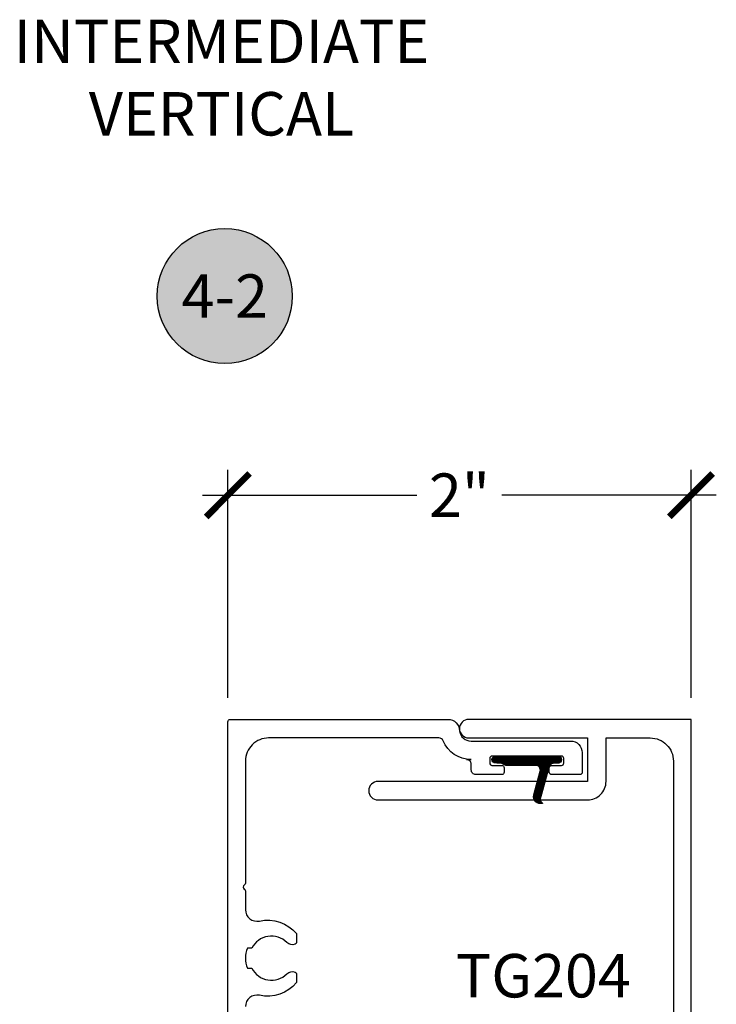
# Model space of a CAD drawing. Units: inches. Extents: x 0 to 184, y -1 to 43.
# Drawn here: x 81 to 84, y 26 to 30 of the extents above; entities that cross this region are included whole.
import ezdxf
from ezdxf.enums import TextEntityAlignment as Align

# ---------------------------------------------------------------- set-up
doc = ezdxf.new("R2010")
doc.units = ezdxf.units.IN
doc.header["$LTSCALE"] = 0.5
doc.header["$MEASUREMENT"] = 0
for name, color, linetype in [('Arcadia-Dim', 4, 'Continuous'), ('Arcadia-Profile', 6, 'Continuous'), ('Arcadia-Shade', 8, 'Continuous'), ('Arcadia-Symb', 7, 'Continuous'), ('Arcadia-Symb-Text', 3, 'Continuous'), ('Arcadia-Text', 3, 'Continuous')]:
    doc.layers.add(name, color=color, linetype=linetype)
doc.styles.get("Standard").update_dxf_attribs({"font": 'ARIALN.TTF'})
doc.dimstyles.new('Arcadia-2', dxfattribs={"dimscale": 2, "dimtxt": 0.0938, "dimasz": 0.0938, "dimexe": 0.0546, "dimexo": 0.0469, "dimgap": 0.0469, "dimtad": 0, "dimtih": 1, "dimdec": 4, "dimzin": 3, "dimdsep": 46, "dimlunit": 4, "dimtxsty": 'Standard', "dimblk": 'ARCHTICK', "dimcen": 0.0469, "dimdle": 0.0546, "dimclrd": 256, "dimclre": 256, "dimclrt": 256, "dimadec": 0, "dimazin": 0, "dimtfac": 0.75, "dimtdec": 4, "dimtix": 1, "dimtmove": 2, "dimatfit": 3, "dimfxl": 0, "dimtolj": 1, "dimtzin": 3, "dimlwd": -3, "dimlwe": -3, "dimarcsym": 0})

# ---------------------------------------------------------------- blocks, each defined once
blk = doc.blocks.new('Keynote')
at = {"layer": 'Arcadia-Symb', "lineweight": -3}
h = blk.add_hatch(color=8, dxfattribs=at)
h.dxf.hatch_style = 1
edge = h.paths.add_edge_path()
edge.add_arc((0, 0), 0.1458, 0, 360)
at = {"layer": 'Defpoints', "lineweight": -3}
blk.add_circle((0, 0), 0.1458, dxfattribs=at)
at = {"layer": 'Arcadia-Symb-Text'}
blk.add_attdef('KEYNOTE_BUBBLE', text='', height=0.0938, dxfattribs=at).set_placement((0, 0), align=Align.MIDDLE_CENTER)
blk = doc.blocks.new('*X4')
at = {"layer": 'Arcadia-Profile'}
for p, q in [((15.2342, 9.9111), (15.2348, 9.9117)), ((15.2345, 9.9107), (15.2357, 9.9119)), ((15.2348, 9.9103), (15.2366, 9.9121)), ((15.2352, 9.9099), (15.2375, 9.9123)), ((15.2355, 9.9095), (15.2384, 9.9124)), ((15.2358, 9.9092), (15.2392, 9.9125)), ((15.2361, 9.9088), (15.24, 9.9126)), ((15.2365, 9.9084), (15.2407, 9.9127)), ((15.2368, 9.908), (15.2415, 9.9127)), ((15.2371, 9.9076), (15.2422, 9.9128)), ((15.2374, 9.9073), (15.2429, 9.9128)), ((15.2377, 9.9069), (15.2436, 9.9127)), ((15.2381, 9.9065), (15.2443, 9.9127)), ((15.2384, 9.9061), (15.245, 9.9127)), ((15.2387, 9.9057), (15.2456, 9.9126)), ((15.239, 9.9053), (15.2463, 9.9126)), ((15.2394, 9.905), (15.2469, 9.9125)), ((15.2397, 9.9046), (15.2475, 9.9124)), ((15.24, 9.9042), (15.2481, 9.9123)), ((15.2403, 9.9038), (15.2487, 9.9122)), ((15.2407, 9.9034), (15.2493, 9.912)), ((15.241, 9.903), (15.2499, 9.9119)), ((15.2413, 9.9027), (15.2504, 9.9118)), ((15.2416, 9.9023), (15.251, 9.9116)), ((15.242, 9.9019), (15.2515, 9.9115)), ((15.2422, 9.8845), (15.2628, 9.9051)), ((15.2423, 9.9015), (15.2521, 9.9113)), ((15.2425, 9.8854), (15.2625, 9.9054)), ((15.2426, 9.9011), (15.2526, 9.9111)), ((15.2427, 9.8864), (15.2621, 9.9057)), ((15.2429, 9.9007), (15.2531, 9.9109)), ((15.243, 9.8874), (15.2617, 9.9061)), ((15.2432, 9.8883), (15.2613, 9.9064)), ((15.2433, 9.9004), (15.2536, 9.9107)), ((15.2435, 9.8893), (15.2609, 9.9067)), ((15.2436, 9.9), (15.2541, 9.9105)), ((15.2438, 9.8903), (15.2605, 9.907)), ((15.2439, 9.8996), (15.2546, 9.9103)), ((15.244, 9.8912), (15.2601, 9.9073)), ((15.2442, 9.8992), (15.2551, 9.9101)), ((15.2443, 9.8922), (15.2597, 9.9076)), ((15.2445, 9.8932), (15.2592, 9.9078)), ((15.2446, 9.8988), (15.2556, 9.9099)), ((15.2448, 9.8941), (15.2588, 9.9081)), ((15.2449, 9.8985), (15.2561, 9.9097)), ((15.2451, 9.8951), (15.2584, 9.9084)), ((15.2452, 9.8981), (15.2566, 9.9094)), ((15.2453, 9.896), (15.2579, 9.9087)), ((15.2455, 9.8977), (15.257, 9.9092)), ((15.2456, 9.897), (15.2575, 9.9089)), ((15.2246, 9.8188), (15.2684, 9.8626)), ((15.2249, 9.8197), (15.2687, 9.8636)), ((15.2251, 9.8207), (15.269, 9.8645)), ((15.2254, 9.8217), (15.2692, 9.8655)), ((15.2256, 9.8226), (15.2695, 9.8665)), ((15.2259, 9.8236), (15.2697, 9.8674)), ((15.2262, 9.8246), (15.27, 9.8684)), ((15.2264, 9.8255), (15.2703, 9.8694)), ((15.2267, 9.8265), (15.2705, 9.8703)), ((15.2269, 9.8275), (15.2708, 9.8713)), ((15.2272, 9.8284), (15.271, 9.8723)), ((15.2275, 9.8294), (15.2713, 9.8732)), ((15.2277, 9.8304), (15.2716, 9.8742)), ((15.228, 9.8313), (15.2718, 9.8752)), ((15.2282, 9.8323), (15.272, 9.8761)), ((15.2285, 9.8333), (15.2722, 9.877)), ((15.2287, 9.8342), (15.2724, 9.8779)), ((15.229, 9.8352), (15.2725, 9.8787)), ((15.2293, 9.8362), (15.2726, 9.8795)), ((15.2295, 9.8371), (15.2727, 9.8803)), ((15.2298, 9.8381), (15.2727, 9.881)), ((15.23, 9.8391), (15.2728, 9.8818)), ((15.2303, 9.84), (15.2728, 9.8825)), ((15.2306, 9.841), (15.2728, 9.8832)), ((15.2308, 9.842), (15.2728, 9.8839)), ((15.2311, 9.8429), (15.2727, 9.8846)), ((15.2313, 9.8439), (15.2727, 9.8852)), ((15.2316, 9.8449), (15.2726, 9.8859)), ((15.2319, 9.8458), (15.2725, 9.8865)), ((15.2321, 9.8468), (15.2725, 9.8871)), ((15.2324, 9.8478), (15.2724, 9.8877)), ((15.2326, 9.8487), (15.2723, 9.8883)), ((15.2329, 9.8497), (15.2721, 9.8889)), ((15.2331, 9.8506), (15.272, 9.8895)), ((15.2334, 9.8516), (15.2719, 9.8901)), ((15.2337, 9.8526), (15.2717, 9.8906)), ((15.2339, 9.8535), (15.2716, 9.8912)), ((15.2342, 9.8545), (15.2714, 9.8917)), ((15.2344, 9.8555), (15.2712, 9.8923)), ((15.2347, 9.8564), (15.2711, 9.8928)), ((15.235, 9.8574), (15.2709, 9.8933)), ((15.2352, 9.8584), (15.2707, 9.8938)), ((15.2355, 9.8593), (15.2705, 9.8943)), ((15.2357, 9.8603), (15.2703, 9.8948)), ((15.236, 9.8613), (15.27, 9.8953)), ((15.2363, 9.8622), (15.2698, 9.8958)), ((15.2365, 9.8632), (15.2696, 9.8963)), ((15.2368, 9.8642), (15.2693, 9.8967)), ((15.237, 9.8651), (15.2691, 9.8972)), ((15.2373, 9.8661), (15.2688, 9.8976)), ((15.2375, 9.8671), (15.2686, 9.8981)), ((15.2378, 9.868), (15.2683, 9.8985)), ((15.2381, 9.869), (15.268, 9.899)), ((15.2383, 9.87), (15.2678, 9.8994)), ((15.2386, 9.8709), (15.2675, 9.8998)), ((15.2388, 9.8719), (15.2672, 9.9002)), ((15.2391, 9.8729), (15.2669, 9.9006)), ((15.2394, 9.8738), (15.2666, 9.901)), ((15.2396, 9.8748), (15.2663, 9.9014)), ((15.2399, 9.8758), (15.2659, 9.9018)), ((15.2401, 9.8767), (15.2656, 9.9022)), ((15.2404, 9.8777), (15.2653, 9.9026)), ((15.2407, 9.8787), (15.265, 9.903)), ((15.2409, 9.8796), (15.2646, 9.9033)), ((15.2412, 9.8806), (15.2643, 9.9037)), ((15.2414, 9.8816), (15.2639, 9.9041)), ((15.2417, 9.8825), (15.2636, 9.9044)), ((15.2419, 9.8835), (15.2632, 9.9047)), ((15.2132, 9.7763), (15.2571, 9.8201)), ((15.2135, 9.7772), (15.2573, 9.8211)), ((15.2137, 9.7782), (15.2576, 9.822)), ((15.214, 9.7792), (15.2578, 9.823)), ((15.2143, 9.7801), (15.2581, 9.824)), ((15.2145, 9.7811), (15.2584, 9.8249)), ((15.2148, 9.7821), (15.2586, 9.8259)), ((15.215, 9.783), (15.2589, 9.8269)), ((15.2153, 9.784), (15.2591, 9.8278)), ((15.2155, 9.785), (15.2594, 9.8288)), ((15.2158, 9.7859), (15.2596, 9.8298)), ((15.2161, 9.7869), (15.2599, 9.8307)), ((15.2163, 9.7879), (15.2602, 9.8317)), ((15.2166, 9.7888), (15.2604, 9.8327)), ((15.2168, 9.7898), (15.2607, 9.8336)), ((15.2171, 9.7908), (15.2609, 9.8346)), ((15.2174, 9.7917), (15.2612, 9.8356)), ((15.2176, 9.7927), (15.2615, 9.8365)), ((15.2179, 9.7937), (15.2617, 9.8375)), ((15.2181, 9.7946), (15.262, 9.8385)), ((15.2184, 9.7956), (15.2622, 9.8394)), ((15.2187, 9.7966), (15.2625, 9.8404)), ((15.2189, 9.7975), (15.2628, 9.8414)), ((15.2192, 9.7985), (15.263, 9.8423)), ((15.2194, 9.7995), (15.2633, 9.8433)), ((15.2197, 9.8004), (15.2635, 9.8443)), ((15.2199, 9.8014), (15.2638, 9.8452)), ((15.2202, 9.8024), (15.264, 9.8462)), ((15.2205, 9.8033), (15.2643, 9.8472)), ((15.2207, 9.8043), (15.2646, 9.8481)), ((15.221, 9.8053), (15.2648, 9.8491)), ((15.2212, 9.8062), (15.2651, 9.8501)), ((15.2215, 9.8072), (15.2653, 9.851)), ((15.2218, 9.8081), (15.2656, 9.852)), ((15.222, 9.8091), (15.2659, 9.853)), ((15.2223, 9.8101), (15.2661, 9.8539)), ((15.2225, 9.811), (15.2664, 9.8549)), ((15.2228, 9.812), (15.2666, 9.8559)), ((15.2231, 9.813), (15.2669, 9.8568)), ((15.2233, 9.8139), (15.2672, 9.8578)), ((15.2236, 9.8149), (15.2674, 9.8588)), ((15.2238, 9.8159), (15.2677, 9.8597)), ((15.2241, 9.8168), (15.2679, 9.8607)), ((15.2243, 9.8178), (15.2682, 9.8616)), ((15.1648, 9.7081), (15.2498, 9.7931)), ((15.1654, 9.7079), (15.2496, 9.7921)), ((15.166, 9.7079), (15.2493, 9.7911)), ((15.1667, 9.7078), (15.249, 9.7902)), ((15.1673, 9.7078), (15.2488, 9.7892)), ((15.168, 9.7078), (15.2485, 9.7882)), ((15.1687, 9.7078), (15.2483, 9.7873)), ((15.1695, 9.7078), (15.248, 9.7863)), ((15.1702, 9.7078), (15.2477, 9.7853)), ((15.1709, 9.7078), (15.2475, 9.7844)), ((15.1716, 9.7078), (15.2472, 9.7834)), ((15.1723, 9.7078), (15.247, 9.7824)), ((15.173, 9.7078), (15.2467, 9.7815)), ((15.1737, 9.7078), (15.2464, 9.7805)), ((15.1744, 9.7078), (15.2462, 9.7795)), ((15.1751, 9.7078), (15.2459, 9.7786)), ((15.1758, 9.7078), (15.2457, 9.7776)), ((15.2035, 9.7474), (15.2501, 9.794)), ((15.205, 9.7497), (15.2503, 9.795)), ((15.2059, 9.7513), (15.2506, 9.796)), ((15.2066, 9.7527), (15.2508, 9.7969)), ((15.2071, 9.7539), (15.2511, 9.7979)), ((15.2075, 9.755), (15.2514, 9.7989)), ((15.2078, 9.756), (15.2516, 9.7998)), ((15.208, 9.757), (15.2519, 9.8008)), ((15.2083, 9.7579), (15.2521, 9.8018)), ((15.2086, 9.7589), (15.2524, 9.8027)), ((15.2088, 9.7599), (15.2527, 9.8037)), ((15.2091, 9.7608), (15.2529, 9.8047)), ((15.2093, 9.7618), (15.2532, 9.8056)), ((15.2096, 9.7628), (15.2534, 9.8066)), ((15.2099, 9.7637), (15.2537, 9.8076)), ((15.2101, 9.7647), (15.254, 9.8085)), ((15.2104, 9.7656), (15.2542, 9.8095)), ((15.2106, 9.7666), (15.2545, 9.8105)), ((15.2109, 9.7676), (15.2547, 9.8114)), ((15.2111, 9.7685), (15.255, 9.8124)), ((15.2114, 9.7695), (15.2552, 9.8134)), ((15.2117, 9.7705), (15.2555, 9.8143)), ((15.2119, 9.7714), (15.2558, 9.8153)), ((15.2122, 9.7724), (15.256, 9.8163)), ((15.2124, 9.7734), (15.2563, 9.8172)), ((15.2127, 9.7743), (15.2565, 9.8182)), ((15.213, 9.7753), (15.2568, 9.8191)), ((15.1527, 9.7222), (15.1683, 9.7378)), ((15.1527, 9.7229), (15.1676, 9.7378)), ((15.1528, 9.7215), (15.169, 9.7378)), ((15.1528, 9.7236), (15.1669, 9.7377)), ((15.1528, 9.7244), (15.1661, 9.7377)), ((15.1529, 9.7202), (15.1705, 9.7378)), ((15.1529, 9.7209), (15.1698, 9.7378)), ((15.1529, 9.7252), (15.1653, 9.7376)), ((15.1531, 9.7197), (15.1712, 9.7378)), ((15.1531, 9.7261), (15.1644, 9.7374)), ((15.1532, 9.7191), (15.1719, 9.7378)), ((15.1533, 9.7185), (15.1726, 9.7378)), ((15.1534, 9.727), (15.1635, 9.7371)), ((15.1535, 9.718), (15.1733, 9.7378)), ((15.1537, 9.7175), (15.174, 9.7378)), ((15.1537, 9.7281), (15.1624, 9.7368)), ((15.1539, 9.717), (15.1747, 9.7378)), ((15.1541, 9.7165), (15.1754, 9.7378)), ((15.1542, 9.7293), (15.1612, 9.7362)), ((15.1543, 9.716), (15.1761, 9.7378)), ((15.1546, 9.7155), (15.1768, 9.7378)), ((15.1549, 9.7151), (15.1775, 9.7378)), ((15.1551, 9.7146), (15.1782, 9.7378)), ((15.1552, 9.731), (15.1595, 9.7353)), ((15.1554, 9.7142), (15.1789, 9.7378)), ((15.1557, 9.7138), (15.1797, 9.7378)), ((15.156, 9.7134), (15.1804, 9.7378)), ((15.1563, 9.713), (15.1811, 9.7378)), ((15.1567, 9.7126), (15.1818, 9.7378)), ((15.157, 9.7123), (15.1825, 9.7378)), ((15.1574, 9.7119), (15.1832, 9.7378)), ((15.1577, 9.7116), (15.1839, 9.7378)), ((15.1581, 9.7113), (15.1846, 9.7378)), ((15.1585, 9.7109), (15.1854, 9.7378)), ((15.1589, 9.7106), (15.1861, 9.7379)), ((15.1593, 9.7103), (15.1869, 9.738)), ((15.1597, 9.7101), (15.1878, 9.7381)), ((15.1602, 9.7098), (15.1886, 9.7382)), ((15.1606, 9.7095), (15.1895, 9.7384)), ((15.1611, 9.7093), (15.1905, 9.7387)), ((15.1616, 9.7091), (15.1915, 9.739)), ((15.1621, 9.7089), (15.1926, 9.7394)), ((15.1626, 9.7087), (15.1938, 9.7399)), ((15.1631, 9.7085), (15.1952, 9.7405)), ((15.1637, 9.7083), (15.1968, 9.7414)), ((15.1642, 9.7082), (15.1991, 9.743)), ((15.1765, 9.7078), (15.2454, 9.7766)), ((15.1772, 9.7078), (15.2452, 9.7757)), ((15.1779, 9.7078), (15.2449, 9.7747)), ((15.1786, 9.7078), (15.2446, 9.7737)), ((15.1794, 9.7078), (15.2444, 9.7728)), ((15.1801, 9.7078), (15.2442, 9.7719)), ((15.1808, 9.7078), (15.244, 9.771)), ((15.1815, 9.7078), (15.2439, 9.7702)), ((15.1822, 9.7078), (15.2438, 9.7694)), ((15.1829, 9.7078), (15.2438, 9.7686)), ((15.1836, 9.7078), (15.2437, 9.7679)), ((15.1843, 9.7078), (15.2437, 9.7672)), ((15.185, 9.7078), (15.2438, 9.7665)), ((15.1857, 9.7078), (15.2438, 9.7659)), ((15.1864, 9.7078), (15.2439, 9.7652)), ((15.1871, 9.7078), (15.244, 9.7646)), ((15.1878, 9.7078), (15.2441, 9.764)), ((15.1885, 9.7078), (15.2442, 9.7634)), ((15.1893, 9.7078), (15.2443, 9.7629)), ((15.19, 9.7078), (15.2445, 9.7623)), ((15.1907, 9.7078), (15.2447, 9.7618)), ((15.1914, 9.7078), (15.2448, 9.7612)), ((15.1921, 9.7078), (15.245, 9.7607)), ((15.1928, 9.7078), (15.2452, 9.7602)), ((15.1935, 9.7078), (15.2454, 9.7597)), ((15.1942, 9.7078), (15.2457, 9.7592)), ((15.1949, 9.7078), (15.2459, 9.7587)), ((15.1956, 9.7078), (15.2461, 9.7583)), ((15.1963, 9.7078), (15.2464, 9.7578)), ((15.197, 9.7078), (15.2466, 9.7574)), ((15.1977, 9.7078), (15.2469, 9.7569)), ((15.1984, 9.7078), (15.2472, 9.7565)), ((15.1992, 9.7078), (15.2475, 9.7561)), ((15.1999, 9.7078), (15.2478, 9.7557)), ((15.2006, 9.7078), (15.2481, 9.7553)), ((15.2013, 9.7078), (15.2484, 9.7549)), ((15.202, 9.7078), (15.2487, 9.7545)), ((15.2027, 9.7078), (15.2491, 9.7542)), ((15.2034, 9.7078), (15.2494, 9.7538)), ((15.2041, 9.7078), (15.2498, 9.7534)), ((15.2048, 9.7078), (15.2501, 9.7531)), ((15.2055, 9.7078), (15.2505, 9.7528)), ((15.2062, 9.7078), (15.2509, 9.7524)), ((15.2069, 9.7078), (15.2513, 9.7521)), ((15.2076, 9.7078), (15.2517, 9.7518)), ((15.2083, 9.7078), (15.2521, 9.7515)), ((15.2091, 9.7078), (15.2525, 9.7512)), ((15.2098, 9.7078), (15.2529, 9.7509)), ((15.2105, 9.7078), (15.2534, 9.7507)), ((15.2112, 9.7078), (15.2538, 9.7504)), ((15.2119, 9.7078), (15.2543, 9.7501)), ((15.2126, 9.7078), (15.2547, 9.7499)), ((15.2133, 9.7078), (15.2552, 9.7497)), ((15.214, 9.7078), (15.2557, 9.7494)), ((15.2147, 9.7078), (15.2562, 9.7492)), ((15.2154, 9.7078), (15.2567, 9.749)), ((15.2161, 9.7078), (15.2572, 9.7489)), ((15.2168, 9.7078), (15.2577, 9.7487)), ((15.2175, 9.7078), (15.2583, 9.7485)), ((15.2182, 9.7078), (15.2588, 9.7484)), ((15.219, 9.7078), (15.2594, 9.7482)), ((15.2197, 9.7078), (15.26, 9.7481)), ((15.2204, 9.7078), (15.2606, 9.748)), ((15.2211, 9.7078), (15.2612, 9.7479)), ((15.2218, 9.7078), (15.2619, 9.7478)), ((15.2225, 9.7078), (15.2625, 9.7478)), ((15.2232, 9.7078), (15.2632, 9.7478)), ((15.2239, 9.7078), (15.2639, 9.7478)), ((15.2246, 9.7078), (15.2646, 9.7478)), ((15.2253, 9.7078), (15.2653, 9.7478)), ((15.226, 9.7078), (15.266, 9.7478)), ((15.2267, 9.7078), (15.2667, 9.7478)), ((15.2274, 9.7078), (15.2674, 9.7478)), ((15.2281, 9.7078), (15.2681, 9.7478)), ((15.2288, 9.7078), (15.2688, 9.7478)), ((15.2296, 9.7078), (15.2696, 9.7478)), ((15.2303, 9.7078), (15.2703, 9.7478)), ((15.231, 9.7078), (15.271, 9.7478)), ((15.2317, 9.7078), (15.2717, 9.7478)), ((15.2324, 9.7078), (15.2724, 9.7478)), ((15.2331, 9.7078), (15.2731, 9.7478)), ((15.2338, 9.7078), (15.2738, 9.7478)), ((15.2345, 9.7078), (15.2745, 9.7478)), ((15.2352, 9.7078), (15.2752, 9.7478)), ((15.2359, 9.7078), (15.2759, 9.7478)), ((15.2366, 9.7078), (15.2766, 9.7478)), ((15.2373, 9.7078), (15.2773, 9.7478)), ((15.238, 9.7078), (15.278, 9.7478)), ((15.2387, 9.7078), (15.2787, 9.7478)), ((15.2395, 9.7078), (15.2795, 9.7478)), ((15.2402, 9.7078), (15.2802, 9.7478)), ((15.2409, 9.7078), (15.2809, 9.7478)), ((15.2416, 9.7078), (15.2816, 9.7478)), ((15.2423, 9.7078), (15.2823, 9.7478)), ((15.243, 9.7078), (15.283, 9.7478)), ((15.2437, 9.7078), (15.2837, 9.7478)), ((15.2444, 9.7078), (15.2844, 9.7478)), ((15.2451, 9.7078), (15.2851, 9.7478)), ((15.2458, 9.7078), (15.2858, 9.7478)), ((15.2465, 9.7078), (15.2865, 9.7478)), ((15.2472, 9.7078), (15.2872, 9.7478)), ((15.2479, 9.7078), (15.2879, 9.7478)), ((15.2486, 9.7078), (15.2886, 9.7478)), ((15.2494, 9.7078), (15.2894, 9.7478)), ((15.2501, 9.7078), (15.2901, 9.7478)), ((15.2508, 9.7078), (15.2908, 9.7478)), ((15.2515, 9.7078), (15.2915, 9.7478)), ((15.2522, 9.7078), (15.2922, 9.7478)), ((15.2529, 9.7078), (15.2929, 9.7478)), ((15.2536, 9.7078), (15.2936, 9.7478)), ((15.2543, 9.7078), (15.2943, 9.7478)), ((15.255, 9.7078), (15.295, 9.7478)), ((15.2557, 9.7078), (15.2957, 9.7478)), ((15.2564, 9.7078), (15.2964, 9.7478)), ((15.2571, 9.7078), (15.2971, 9.7478)), ((15.2578, 9.7078), (15.2978, 9.7478)), ((15.2585, 9.7078), (15.2985, 9.7478)), ((15.2593, 9.7078), (15.2993, 9.7478)), ((15.26, 9.7078), (15.3, 9.7478)), ((15.2607, 9.7078), (15.3007, 9.7478)), ((15.2614, 9.7078), (15.3014, 9.7478)), ((15.2621, 9.7078), (15.3021, 9.7478)), ((15.2628, 9.7078), (15.3028, 9.7478)), ((15.2635, 9.7078), (15.3035, 9.7478)), ((15.2642, 9.7078), (15.3042, 9.7478)), ((15.2649, 9.7078), (15.3049, 9.7478)), ((15.2656, 9.7078), (15.3056, 9.7478)), ((15.2663, 9.7078), (15.3063, 9.7478)), ((15.267, 9.7078), (15.307, 9.7478)), ((15.2677, 9.7078), (15.3077, 9.7478)), ((15.2684, 9.7078), (15.3084, 9.7478)), ((15.2692, 9.7078), (15.3092, 9.7478)), ((15.2699, 9.7078), (15.3099, 9.7478)), ((15.2706, 9.7078), (15.3106, 9.7478)), ((15.2713, 9.7078), (15.3113, 9.7478)), ((15.272, 9.7078), (15.312, 9.7478)), ((15.2727, 9.7078), (15.3127, 9.7478)), ((15.2734, 9.7078), (15.3134, 9.7478)), ((15.2741, 9.7078), (15.3141, 9.7478)), ((15.2748, 9.7078), (15.3148, 9.7478)), ((15.2755, 9.7078), (15.3155, 9.7478)), ((15.2762, 9.7078), (15.3162, 9.7478)), ((15.2769, 9.7078), (15.3169, 9.7478)), ((15.2776, 9.7078), (15.3176, 9.7478)), ((15.2783, 9.7078), (15.3183, 9.7478)), ((15.2791, 9.7078), (15.3191, 9.7478)), ((15.2798, 9.7078), (15.3198, 9.7478)), ((15.2805, 9.7078), (15.3205, 9.7478)), ((15.2812, 9.7078), (15.3212, 9.7478)), ((15.2819, 9.7078), (15.3219, 9.7478)), ((15.2826, 9.7078), (15.3226, 9.7478)), ((15.2833, 9.7078), (15.3233, 9.7478)), ((15.284, 9.7078), (15.324, 9.7478)), ((15.2847, 9.7078), (15.3247, 9.7478)), ((15.2854, 9.7078), (15.3254, 9.7478)), ((15.2861, 9.7078), (15.3261, 9.7478)), ((15.2868, 9.7078), (15.3268, 9.7478)), ((15.2875, 9.7078), (15.3275, 9.7478)), ((15.2882, 9.7078), (15.3282, 9.7478)), ((15.289, 9.7078), (15.329, 9.7478)), ((15.2897, 9.7078), (15.3297, 9.7478)), ((15.2904, 9.7078), (15.3304, 9.7478)), ((15.2911, 9.7078), (15.3311, 9.7478)), ((15.2918, 9.7078), (15.3318, 9.7478)), ((15.2925, 9.7078), (15.3325, 9.7478)), ((15.2932, 9.7078), (15.3332, 9.7478)), ((15.2939, 9.7078), (15.3339, 9.7478)), ((15.2946, 9.7078), (15.3346, 9.7478)), ((15.2953, 9.7078), (15.3353, 9.7478)), ((15.296, 9.7078), (15.336, 9.7478)), ((15.2967, 9.7078), (15.3367, 9.7478)), ((15.2974, 9.7078), (15.3374, 9.7478)), ((15.2981, 9.7078), (15.3381, 9.7478)), ((15.2989, 9.7078), (15.3389, 9.7478)), ((15.2996, 9.7078), (15.3396, 9.7478)), ((15.3003, 9.7078), (15.3403, 9.7478)), ((15.301, 9.7078), (15.341, 9.7478)), ((15.3017, 9.7078), (15.3417, 9.7478)), ((15.3024, 9.7078), (15.3424, 9.7478)), ((15.3031, 9.7078), (15.3431, 9.7478)), ((15.3038, 9.7078), (15.3438, 9.7478)), ((15.3045, 9.7078), (15.3445, 9.7478)), ((15.3052, 9.7078), (15.3452, 9.7478)), ((15.3059, 9.7078), (15.3459, 9.7478)), ((15.3066, 9.7078), (15.3466, 9.7478)), ((15.3073, 9.7078), (15.3473, 9.7478)), ((15.308, 9.7078), (15.348, 9.7478)), ((15.3088, 9.7078), (15.3488, 9.7478)), ((15.3095, 9.7078), (15.3495, 9.7478)), ((15.3102, 9.7078), (15.3502, 9.7478)), ((15.3109, 9.7078), (15.3509, 9.7478)), ((15.3116, 9.7078), (15.3516, 9.7478)), ((15.3123, 9.7078), (15.3523, 9.7478)), ((15.313, 9.7078), (15.353, 9.7478)), ((15.3137, 9.7078), (15.3537, 9.7478)), ((15.3144, 9.7078), (15.3544, 9.7478)), ((15.3151, 9.7078), (15.3551, 9.7478)), ((15.3158, 9.7078), (15.3558, 9.7478)), ((15.3165, 9.7078), (15.3565, 9.7478)), ((15.3172, 9.7078), (15.3572, 9.7478)), ((15.3179, 9.7078), (15.3579, 9.7478)), ((15.3187, 9.7078), (15.3587, 9.7478)), ((15.3194, 9.7078), (15.3594, 9.7478)), ((15.3201, 9.7078), (15.3601, 9.7478)), ((15.3208, 9.7078), (15.3608, 9.7478)), ((15.3215, 9.7078), (15.3615, 9.7478)), ((15.3222, 9.7078), (15.3622, 9.7478)), ((15.3229, 9.7078), (15.3629, 9.7478)), ((15.3236, 9.7078), (15.3636, 9.7478)), ((15.3243, 9.7078), (15.3643, 9.7478)), ((15.325, 9.7078), (15.365, 9.7478)), ((15.3257, 9.7078), (15.3657, 9.7478)), ((15.3264, 9.7078), (15.3664, 9.7478)), ((15.3271, 9.7078), (15.3671, 9.7478)), ((15.3278, 9.7078), (15.3678, 9.7478)), ((15.3286, 9.7078), (15.3686, 9.7478)), ((15.3293, 9.7078), (15.3693, 9.7478)), ((15.33, 9.7078), (15.37, 9.7478)), ((15.3307, 9.7078), (15.3707, 9.7478)), ((15.3314, 9.7078), (15.3714, 9.7478)), ((15.3321, 9.7078), (15.3721, 9.7478)), ((15.3328, 9.7078), (15.3728, 9.7478)), ((15.3335, 9.7078), (15.3735, 9.7478)), ((15.3342, 9.7078), (15.3742, 9.7478)), ((15.3349, 9.7078), (15.3749, 9.7478)), ((15.3356, 9.7078), (15.3756, 9.7478)), ((15.3363, 9.7078), (15.3763, 9.7478)), ((15.337, 9.7078), (15.377, 9.7478)), ((15.3377, 9.7078), (15.3777, 9.7478)), ((15.3385, 9.7078), (15.3785, 9.7478)), ((15.3392, 9.7078), (15.3792, 9.7478)), ((15.3399, 9.7078), (15.3799, 9.7478)), ((15.3406, 9.7078), (15.3806, 9.7478)), ((15.3413, 9.7078), (15.3813, 9.7478)), ((15.342, 9.7078), (15.382, 9.7478)), ((15.3427, 9.7078), (15.3827, 9.7478)), ((15.3434, 9.7078), (15.3834, 9.7478)), ((15.3441, 9.7078), (15.3841, 9.7478)), ((15.3448, 9.7078), (15.3848, 9.7478)), ((15.3455, 9.7078), (15.3855, 9.7478)), ((15.3462, 9.7078), (15.3862, 9.7478)), ((15.3469, 9.7078), (15.3869, 9.7478)), ((15.3476, 9.7078), (15.3876, 9.7478)), ((15.3484, 9.7078), (15.3884, 9.7478)), ((15.3491, 9.7078), (15.3891, 9.7478)), ((15.3498, 9.7078), (15.3898, 9.7478)), ((15.3505, 9.7078), (15.3905, 9.7478)), ((15.3512, 9.7078), (15.3912, 9.7478)), ((15.3519, 9.7078), (15.3919, 9.7478)), ((15.3526, 9.7078), (15.3926, 9.7478)), ((15.3533, 9.7078), (15.3933, 9.7478)), ((15.354, 9.7078), (15.394, 9.7478)), ((15.3547, 9.7078), (15.3947, 9.7478)), ((15.3554, 9.7078), (15.3954, 9.7478)), ((15.3561, 9.7078), (15.3959, 9.7475)), ((15.3568, 9.7078), (15.3963, 9.7472)), ((15.3575, 9.7078), (15.3968, 9.747)), ((15.3583, 9.7078), (15.3972, 9.7467)), ((15.359, 9.7078), (15.3977, 9.7465)), ((15.3597, 9.7078), (15.3981, 9.7462)), ((15.3604, 9.7078), (15.3986, 9.7459)), ((15.3611, 9.7078), (15.399, 9.7457)), ((15.3618, 9.7078), (15.3995, 9.7454)), ((15.3625, 9.7078), (15.3999, 9.7452)), ((15.3632, 9.7078), (15.4004, 9.7449)), ((15.3639, 9.7078), (15.4008, 9.7447)), ((15.3646, 9.7078), (15.4012, 9.7444)), ((15.3653, 9.7078), (15.4017, 9.7441)), ((15.366, 9.7078), (15.4021, 9.7439)), ((15.3667, 9.7078), (15.4026, 9.7436)), ((15.3674, 9.7078), (15.403, 9.7434)), ((15.3681, 9.7078), (15.4035, 9.7431)), ((15.3689, 9.7078), (15.4039, 9.7428)), ((15.3696, 9.7078), (15.4044, 9.7426)), ((15.3703, 9.7078), (15.4048, 9.7423)), ((15.371, 9.7078), (15.4053, 9.7421)), ((15.3717, 9.7078), (15.4057, 9.7418)), ((15.3724, 9.7078), (15.4062, 9.7415)), ((15.3731, 9.7078), (15.4066, 9.7413)), ((15.3738, 9.7078), (15.4071, 9.741)), ((15.3745, 9.7078), (15.4075, 9.7408)), ((15.3752, 9.7078), (15.408, 9.7405)), ((15.3759, 9.7078), (15.4084, 9.7403)), ((15.3766, 9.7078), (15.4089, 9.74)), ((15.3773, 9.7078), (15.4093, 9.7397)), ((15.378, 9.7078), (15.4098, 9.7395)), ((15.3788, 9.7078), (15.4102, 9.7392)), ((15.3795, 9.7078), (15.4107, 9.739)), ((15.3802, 9.7078), (15.4111, 9.7387)), ((15.3809, 9.7078), (15.4116, 9.7384)), ((15.3816, 9.7078), (15.412, 9.7382)), ((15.3823, 9.7078), (15.4125, 9.7379)), ((15.383, 9.7078), (15.413, 9.7378)), ((15.3837, 9.7078), (15.4137, 9.7378)), ((15.3844, 9.7078), (15.4144, 9.7378)), ((15.3851, 9.7078), (15.4151, 9.7378)), ((15.3858, 9.7078), (15.4158, 9.7378)), ((15.3865, 9.7078), (15.4165, 9.7378)), ((15.3872, 9.7078), (15.4172, 9.7378)), ((15.3879, 9.7078), (15.4179, 9.7378)), ((15.3887, 9.7078), (15.4187, 9.7378)), ((15.3894, 9.7078), (15.4194, 9.7378)), ((15.3901, 9.7078), (15.4201, 9.7378)), ((15.3908, 9.7078), (15.4208, 9.7378)), ((15.3915, 9.7078), (15.4215, 9.7378)), ((15.3922, 9.7078), (15.4222, 9.7378)), ((15.3929, 9.7078), (15.4229, 9.7378)), ((15.3936, 9.7078), (15.4236, 9.7378)), ((15.3943, 9.7078), (15.4243, 9.7378)), ((15.395, 9.7078), (15.425, 9.7378)), ((15.3957, 9.7078), (15.4257, 9.7378)), ((15.3964, 9.7078), (15.4264, 9.7378)), ((15.3971, 9.7078), (15.4271, 9.7378)), ((15.3978, 9.7078), (15.4278, 9.7378)), ((15.3986, 9.7078), (15.4286, 9.7378)), ((15.3993, 9.7078), (15.4293, 9.7378)), ((15.4, 9.7078), (15.43, 9.7378)), ((15.4007, 9.7078), (15.4307, 9.7378)), ((15.4014, 9.7078), (15.4314, 9.7378)), ((15.4021, 9.7078), (15.4321, 9.7378)), ((15.4028, 9.7078), (15.4328, 9.7378)), ((15.4035, 9.7078), (15.4335, 9.7378)), ((15.4042, 9.7078), (15.4342, 9.7378)), ((15.4049, 9.7078), (15.4349, 9.7378)), ((15.4056, 9.7078), (15.4356, 9.7378)), ((15.4063, 9.7078), (15.4363, 9.7378)), ((15.407, 9.7078), (15.437, 9.7378)), ((15.4077, 9.7078), (15.4377, 9.7378)), ((15.4085, 9.7078), (15.4384, 9.7377)), ((15.4092, 9.7078), (15.4391, 9.7377)), ((15.4099, 9.7078), (15.4397, 9.7376)), ((15.4106, 9.7078), (15.4403, 9.7375)), ((15.4113, 9.7078), (15.4409, 9.7374)), ((15.412, 9.7078), (15.4415, 9.7373)), ((15.4127, 9.7078), (15.4421, 9.7371)), ((15.4134, 9.7078), (15.4426, 9.737)), ((15.4141, 9.7078), (15.4431, 9.7368)), ((15.4148, 9.7078), (15.4436, 9.7366)), ((15.4155, 9.7078), (15.4441, 9.7363)), ((15.4162, 9.7078), (15.4446, 9.7361)), ((15.4169, 9.7078), (15.445, 9.7359)), ((15.4176, 9.7078), (15.4455, 9.7356)), ((15.4184, 9.7078), (15.4459, 9.7353)), ((15.4191, 9.7078), (15.4463, 9.735)), ((15.4198, 9.7078), (15.4468, 9.7347)), ((15.4205, 9.7078), (15.4472, 9.7344)), ((15.4212, 9.7078), (15.4475, 9.7341)), ((15.4219, 9.7078), (15.4479, 9.7338)), ((15.4226, 9.7078), (15.4483, 9.7334)), ((15.4233, 9.7078), (15.4486, 9.7331)), ((15.424, 9.7078), (15.449, 9.7327)), ((15.4247, 9.7078), (15.4493, 9.7323)), ((15.4254, 9.7078), (15.4496, 9.7319)), ((15.4261, 9.7078), (15.4499, 9.7315)), ((15.4268, 9.7078), (15.4502, 9.7311)), ((15.4275, 9.7078), (15.4505, 9.7307)), ((15.4283, 9.7078), (15.4507, 9.7302)), ((15.429, 9.7078), (15.451, 9.7298)), ((15.4297, 9.7078), (15.4512, 9.7293)), ((15.4304, 9.7078), (15.4515, 9.7288)), ((15.4311, 9.7078), (15.4517, 9.7283)), ((15.4318, 9.7078), (15.4519, 9.7278)), ((15.4325, 9.7078), (15.452, 9.7273)), ((15.4332, 9.7078), (15.4522, 9.7268)), ((15.4339, 9.7078), (15.4523, 9.7262)), ((15.4346, 9.7078), (15.4525, 9.7256)), ((15.4353, 9.7078), (15.4526, 9.725)), ((15.436, 9.7078), (15.4526, 9.7244)), ((15.4367, 9.7078), (15.4527, 9.7237)), ((15.4374, 9.7078), (15.4527, 9.723)), ((15.4382, 9.7078), (15.4527, 9.7223)), ((15.4389, 9.7078), (15.4527, 9.7216)), ((15.4397, 9.7079), (15.4526, 9.7208)), ((15.4405, 9.708), (15.4525, 9.72)), ((15.4414, 9.7082), (15.4523, 9.719)), ((15.4424, 9.7085), (15.452, 9.718)), ((15.4436, 9.7089), (15.4515, 9.7169)), ((15.445, 9.7096), (15.4509, 9.7155)), ((15.4471, 9.711), (15.4495, 9.7134))]:
    blk.add_line(p, q, dxfattribs=at)
blk = doc.blocks.new('_ArchTick')
at = {"color": 0, "linetype": 'ByBlock', "lineweight": -3, "const_width": 0.15}
blk.add_lwpolyline([(-0.5, -0.5), (0.5, 0.5)], dxfattribs=at)
blk = doc.blocks.new('*D53')
at = {"layer": 'Arcadia-Dim', "lineweight": -3}
for p, q in [((81.9877, 27.4577), (81.9877, 28.4423)), ((83.9877, 27.4577), (83.9877, 28.4423)), ((81.8785, 28.3331), (82.8041, 28.3331)), ((84.0969, 28.3331), (83.1713, 28.3331))]:
    blk.add_line(p, q, dxfattribs=at)
at = {"layer": 'Defpoints', "color": 0, "lineweight": -3}
for p in [(83.9877, 28.3331), (81.9877, 27.3639), (83.9877, 27.3639)]:
    blk.add_point(p, dxfattribs=at)
at = {"layer": 'Arcadia-Dim', "lineweight": -3, "xscale": 0.1876, "yscale": 0.1876, "zscale": 0.1876, "rotation": 180}
blk.add_blockref('_ArchTick', (81.9877, 28.3331), dxfattribs=at)
at = {"layer": 'Arcadia-Dim', "lineweight": -3, "xscale": 0.1876, "yscale": 0.1876, "zscale": 0.1876}
blk.add_blockref('_ArchTick', (83.9877, 28.3331), dxfattribs=at)
at = {"layer": 'Arcadia-Dim', "lineweight": -3, "insert": (82.9877, 28.3331), "char_height": 0.1876, "attachment_point": 5}
blk.add_mtext('\\A1;2"', dxfattribs=at)

msp = doc.modelspace()

# ---------------------------------------------------------------- linework, layer by layer
at = {"layer": 'Arcadia-Profile'}
for points in [[(81.98771, 26.01466), (81.98771, 27.3551, -0.4142136), (81.99771, 27.3651), (82.93813, 27.3651, -0.4142136), (82.98813, 27.3151, 0.3765536), (83.03771, 27.27159), (83.46771, 27.27159, -0.4142136), (83.51771, 27.22159), (83.51771, 27.13649, -0.4142136), (83.50771, 27.12649), (83.38571, 27.12649, -0.4142136), (83.37571, 27.13649), (83.37571, 27.15649, -0.4142136), (83.38571, 27.16649), (83.42821, 27.16649, 0.4142136), (83.43821, 27.17649), (83.43821, 27.19649, 0.4142136), (83.42821, 27.20649), (83.12821, 27.20649, 0.4142136), (83.11821, 27.19649), (83.11821, 27.17649, 0.4142136), (83.12821, 27.16649), (83.17071, 27.16649, -0.4142136), (83.18071, 27.15649), (83.18071, 27.13649, -0.4142136), (83.17071, 27.12649), (83.05871, 27.12649, -0.4142136), (83.03871, 27.14649), (83.03871, 27.17159, 0.4142136), (83.01871, 27.19159), (83.03771, 27.19159, -0.305133), (82.91728, 27.27263, 0.305133), (82.89875, 27.2851), (82.16371, 27.2851, 0.4142136), (82.06371, 27.1851), (82.06371, 26.65842, -0.2679492), (82.05871, 26.64976, 0.5773503), (82.05871, 26.63244, -0.2679492), (82.06371, 26.62378), (82.06371, 26.54336, 0.4777191), (82.12422, 26.49448, -0.2772064), (82.28404, 26.43993), (82.28404, 26.40219, -0.3178362), (82.27827, 26.39404, -0.286771), (82.24246, 26.40199, 0.5067711), (82.09093, 26.37741), (82.07188, 26.37741, 0.2), (82.07188, 26.29089), (82.09093, 26.29089, 0.5067711), (82.24246, 26.2663, -0.286771), (82.27827, 26.27426, -0.3178362), (82.28404, 26.26611), (82.28404, 26.22837, -0.2772064), (82.12422, 26.17382, 0.4777191), (82.06371, 26.12493)], [(83.98771, 26.00752), (83.98771, 27.36504), (83.02771, 27.36509, 1), (83.02771, 27.28509), (83.54071, 27.28509), (83.54071, 27.09709), (82.63571, 27.09709, 1), (82.63571, 27.01709), (83.54071, 27.01709, 0.4142136), (83.62071, 27.09709), (83.62071, 27.28509), (83.81171, 27.28509, -0.4142136), (83.91171, 27.18509), (83.91171, 26.09649, -0.4142136)]]:
    msp.add_lwpolyline(points, format="xyb", dxfattribs=at)
msp.add_lwpolyline([(83.37297, 27.15773), (83.3348, 27.01662), (83.34657, 27.00267, -0.5904032), (83.30879, 27.03918), (83.33638, 27.14117, 0.4931454), (83.31712, 27.1664), (83.18544, 27.1667), (83.16814, 27.17674), (83.14314, 27.1768, -1), (83.14321, 27.2068), (83.41321, 27.20617, -1), (83.41314, 27.17617), (83.39716, 27.17621, 0.3394543)], format="xyb", close=True, dxfattribs=at)

# ---------------------------------------------------------------- block references
at = {"layer": 'Arcadia-Shade', "rotation": 179.8655570001611}
msp.add_blockref('*X4', (98.60368, 36.87831), dxfattribs=at)
at = {"layer": 'Arcadia-Symb', "xscale": 2, "yscale": 2, "zscale": 2}
msp.add_blockref('Keynote', (81.9743, 29.19256), dxfattribs=at).add_auto_attribs({'KEYNOTE_BUBBLE': '4-2'})

# ---------------------------------------------------------------- texts
at = {"layer": 'Arcadia-Text'}
msp.add_text('TG204', height=0.1875, dxfattribs=at).set_placement((82.97198, 26.16466))
at = {"layer": 'Arcadia-Text', "insert": (81.96024, 30.11164), "char_height": 0.1875, "width": 4.4904375, "attachment_point": 5}
msp.add_mtext('INTERMEDIATE\\PVERTICAL', dxfattribs=at)

# ---------------------------------------------------------------- dimensions: what is measured, and where the dimension line sits
at = {"layer": 'Arcadia-Dim', "lineweight": -3}
dim = msp.add_linear_dim(base=(83.98771, 28.33307), p1=(81.98771, 27.36386), p2=(83.98771, 27.36386), dimstyle='Arcadia-2', dxfattribs=at)
dim.commit()
dim.dimension.update_dxf_attribs({"geometry": '*D53', "text_midpoint": (82.98771, 28.33307)})

doc.saveas('drawing.dxf')
